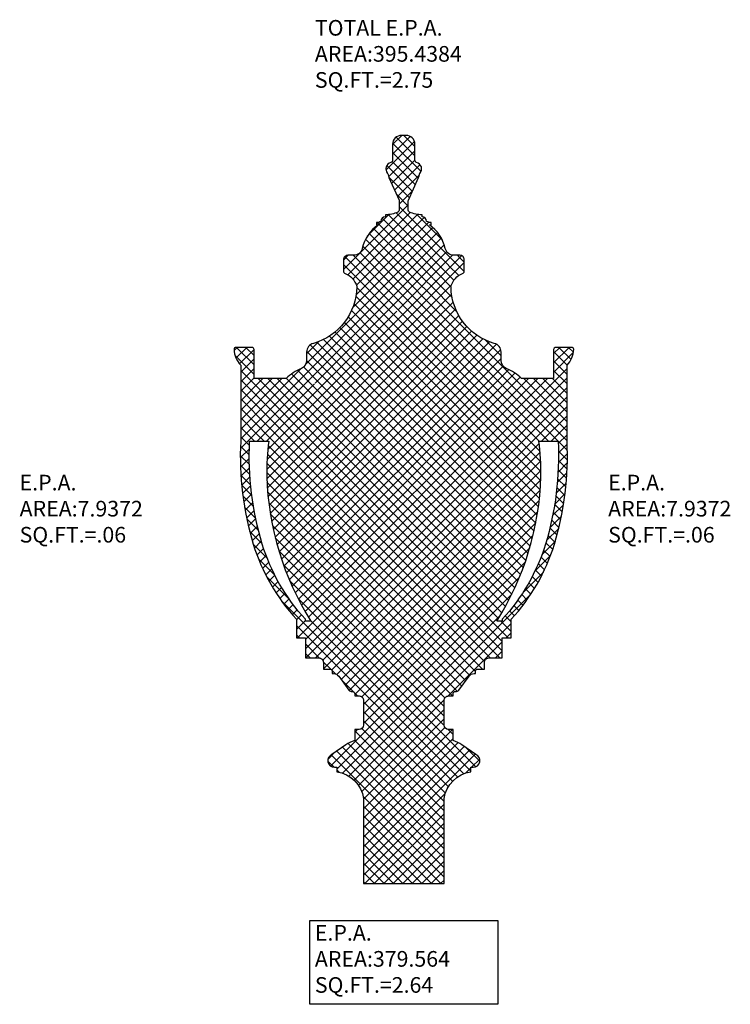
# Model space of a CAD drawing. Extents: x -65 to 68, y -10 to 59.
# Drawn here: x -65 to -25, y -10 to 46 of the extents above; entities that cross this region are included whole.
import ezdxf

# ---------------------------------------------------------------- set-up
doc = ezdxf.new("R2010")
doc.units = 0
doc.header["$MEASUREMENT"] = 0
doc.layers.get('0').update_dxf_attribs({"linetype": 'CONTINUOUS', "lineweight": 15})
doc.layers.add('E.P.A.', color=144, linetype='CONTINUOUS')
doc.styles.add('ROMAND', font='romand.shx', dxfattribs={"oblique": 15})

msp = doc.modelspace()

# ---------------------------------------------------------------- hatches: boundary and pattern name
at = {"layer": 'E.P.A.'}
h = msp.add_hatch(dxfattribs=at)
h.set_pattern_fill('ANSI37', color=256, scale=3, style=0)
h.set_pattern_definition([(45, (3.242108498953295, -3.034565642013497), (-0.2651650429449553, 0.2651650429449554), []), (135, (3.242108498953295, -3.034565642013497), (-0.2651650429449554, -0.2651650429449553), [])])
edge = h.paths.add_edge_path(flags=16)
edge.add_line((-38.13444815257412, 12.00448407080526), (-38.13444815257417, 11.90293536679989))
edge.add_line((-38.13444815257417, 11.90293536679989), (-38.43703572683969, 11.90293536679989))
edge.add_arc((-51.95088183594159, 20.44563091063836), 15.98754777366455, 327.7012217866037, 358.4319025351748)
edge.add_arc((-51.50777445182533, 20.11596721077314), 15.53882734987467, 359.6023757564152, 366.8294798795636)
edge.add_line((-36.07920354520746, 21.96376459920008), (-35.00929673138074, 21.96376459920008))
edge.add_arc((-52.27277984873518, 21.14558365603762), 17.28286056759517, -16.61730307018331, 2.713430598116588, ccw=False)
edge.add_arc((-46.21884080536667, 19.46775708271004), 11.00262916828303, 317.2877144941486, 342.7393654775622, ccw=False)
edge = h.paths.add_edge_path()
edge.add_line((-52.25929673138074, 21.96376459920008), (-51.18969275994076, 21.96376459920009))
edge.add_arc((-35.76112185332525, 20.11596721077239), 15.53882734987241, 173.1705201204326, 180.397624243581)
edge.add_arc((-35.31801446920647, 20.44563091063849), 15.98754777366481, 181.5680974648245, 212.2987782133965)
edge.add_line((-48.83186057830856, 11.90293536679983), (-49.13444815257411, 11.90293536679983))
edge.add_line((-49.13444815257411, 11.90293536679983), (-49.13444815257387, 12.00448407080525))
edge.add_arc((-41.05005549978121, 19.46775708271011), 11.00262916828316, 197.2606345224375, 222.7122855058511, ccw=False)
edge.add_arc((-34.99611645641251, 21.14558365603766), 17.28286056759546, 177.2865694018832, 196.6173030701829, ccw=False)
edge.add_line((-40.51543537774385, 32.36115007625062), (-40.83347980492247, 32.36115007625062))
edge.add_arc((-40.83347980492247, 32.86115007625058), 0.4999999999999645, 193.0830182958414, 270, ccw=False)
edge.add_arc((-43.51209833245344, 32.23865286021839), 2.250000000000033, 13.08301829584195, 54.51741613728247)
edge.add_line((-42.20607354057487, 34.07080985212675), (-42.11303242854442, 34.07080985212675))
edge.add_line((-42.11303242854442, 34.07080985212675), (-42.11303242854442, 34.19580985212675))
edge.add_line((-42.11303242854442, 34.19580985212675), (-42.23803242854443, 34.19580985212675))
edge.add_arc((-42.35664674316639, 34.11483122288283), 0.1436206601692917, 34.32156319021378, 92.5483344556252)
edge.add_arc((-42.61303242854442, 34.25830985212675), 0.25, 0, 90)
edge.add_line((-42.61303242854442, 34.50830985212675), (-42.61303242854445, 34.63330985212674))
edge.add_arc((-42.65645820931449, 36.23022180702186), 1.597502297376264, 245.5709448050075, 271.55769446856436, ccw=False)
edge.add_arc((-43.26543537774388, 34.88954666959664), 0.1249999999999898, 179.9999999999967, 245.5709448050061, ccw=False)
edge.add_line((-43.39043537774388, 34.88954666959665), (-43.39043537774388, 35.38599243136644))
edge.add_arc((-43.26543537774387, 35.38599243136638), 0.1250000000000071, 155.8947394990021, 179.9999999999739, ccw=False)
edge.add_line((-43.37953496315831, 35.43704421496161), (-42.80903703608604, 36.71209422055857))
edge.add_arc((-43.26543537774389, 36.91630135493934), 0.5000000000000421, 335.8947394990207, 355.059582750058)
edge.add_arc((-42.64275738149389, 36.86247651879345), 0.1249999999999915, 138.189685104239, 175.0595827500849, ccw=False)
edge.add_arc((-43.01543537774387, 37.19580985212674), 0.3749999999999883, 318.1896851042213, 435.522487814071)
edge.add_arc((-42.89043537774388, 37.67993277040267), 0.1249999999999971, 180, 255.5224878140697, ccw=False)
edge.add_line((-43.01543537774388, 37.67993277040267), (-43.01543537774388, 38.57080985212675))
edge.add_arc((-43.51543537774388, 38.57080985212675), 0.5, 0, 90)
edge.add_line((-43.51543537774388, 39.07080985212675), (-43.76543537774388, 39.07080985212675))
edge.add_arc((-43.76543537774388, 38.57080985212675), 0.5, 90, 180)
edge.add_line((-44.26543537774388, 38.57080985212675), (-44.26543537774388, 37.67993277040267))
edge.add_arc((-44.39043537774387, 37.67993277040267), 0.1249999999999929, 284.47751218592714, 359.99999999999676, ccw=False)
edge.add_arc((-44.26543537774388, 37.19580985212674), 0.375000000000005, 104.4775121859297, 221.8103148957788)
edge.add_arc((-44.63811337399385, 36.86247651879341), 0.1250000000000069, 4.9404172499275205, 41.810314895772876, ccw=False)
edge.add_arc((-44.01543537774389, 36.91630135493929), 0.4999999999999906, 184.9404172499385, 204.1052605009758)
edge.add_line((-44.47183371940171, 36.71209422055858), (-43.90133579232939, 35.43704421496161))
edge.add_arc((-44.01543537774385, 35.38599243136643), 0.1249999999999998, 3.183231456205249e-12, 24.10526050097451, ccw=False)
edge.add_line((-43.89043537774385, 35.38599243136644), (-43.89043537774388, 34.88954666959665))
edge.add_arc((-44.01543537774387, 34.88954666959667), 0.1249999999999929, 294.42905519498225, 359.9999999999902, ccw=False)
edge.add_arc((-44.62441254617328, 36.23022180702182), 1.597502297376213, 268.4423055314361, 294.42905519499294, ccw=False)
edge.add_line((-44.6678383269433, 34.63330985212675), (-44.6678383269433, 34.50830985212675))
edge.add_arc((-44.6678383269433, 34.25830985212675), 0.25, 90.0000000000016, 180.0000000000016)
edge.add_arc((-44.92422401232135, 34.11483122288283), 0.1436206601692754, 87.45166554436322, 145.6784368097775)
edge.add_line((-45.04283832694329, 34.19580985212676), (-45.1678383269433, 34.19580985212675))
edge.add_line((-45.1678383269433, 34.19580985212675), (-45.1678383269433, 34.07080985212675))
edge.add_line((-45.1678383269433, 34.07080985212675), (-45.07479721491286, 34.07080985212674))
edge.add_arc((-43.76877242303434, 32.23865286021839), 2.249999999999986, 125.4825838627167, 166.9169817041572)
edge.add_arc((-46.44739095056529, 32.86115007625062), 0.5000000000000006, 270, 346.9169817041586, ccw=False)
edge.add_line((-46.44739095056529, 32.36115007625062), (-46.76543537774391, 32.36115007625062))
edge.add_arc((-46.76543537774391, 32.11115007625062), 0.2499999999999929, 89.99999999999838, 180.0000000000016)
edge.add_line((-47.01543537774391, 32.11115007625062), (-47.01543537774385, 31.4735225119464))
edge.add_arc((-46.89043537774384, 31.47352251194641), 0.1250000000000071, 180.0000000000033, 258.4630409671857)
edge.add_arc((-47.37296693633121, 30.28394676870332), 1.161051341621871, 17.55043434812228, 66.79222678371138, ccw=False)
edge.add_arc((-46.39082910278467, 30.62832967930604), 0.125000000000083, -16.936996953660582, 2.6257690219729284, ccw=False)
edge.add_arc((-49.59634447720101, 30.63725516737365), 3.325402697205412, 285.81671832760617, 359.21877165197196, ccw=False)
edge.add_arc((-48.57279267330708, 26.95168145934036), 0.500000000000001, 103.553512919179, 180.0000000000033)
edge.add_line((-49.07279267330708, 26.95168145934033), (-49.07279267330708, 26.48032160647193))
edge.add_arc((-49.57279267330702, 26.48032160647188), 0.4999999999999361, -64.91951338417738, 5.6843418860808015e-12, ccw=False)
edge.add_arc((-48.59616561361899, 23.94737090804009), 2.216197040155084, 110.184373603276, 136.8247349317946)
edge.add_line((-50.21235851491583, 25.46376459920008), (-52.00929673138074, 25.46376459920008))
edge.add_line((-52.00929673138074, 25.46376459920008), (-52.00929673138074, 27.08876459920008))
edge.add_arc((-52.13429673138074, 27.08876459920008), 0.125, 0, 90)
edge.add_line((-52.13429673138074, 27.21376459920008), (-53.01827134769137, 27.21376459920008))
edge.add_arc((-53.01206745811372, 27.09396628898667), 0.1199588403406717, 92.96447791467448, 178.7601190722949)
edge.add_arc((-51.69449586894407, 27.18337742261383), 1.44012148931062, 183.4560801000989, 222.3211455106099)
edge.add_line((-52.75929673138074, 26.21376459920008), (-52.75929673138074, 21.96376459920019))
edge.add_arc((-35.50657800541904, 21.14340105525638), 17.27221178023769, 177.2776469130845, 196.6202896430501)
edge.add_arc((-41.55005549978119, 19.46775708271019), 11.00262916828324, 197.2606345224378, 222.7122855058514)
edge.add_line((-49.63444815257387, 12.00448407080523), (-49.63444815257387, 10.96543536679983))
edge.add_line((-49.63444815257387, 10.96543536679983), (-49.13444815257411, 10.96543536679983))
edge.add_line((-49.13444815257411, 10.96543536679983), (-49.13444815257411, 9.84043536679983))
edge.add_line((-49.13444815257411, 9.84043536679983), (-48.38444815257283, 9.84043536679983))
edge.add_arc((-48.38444815257282, 9.590435366799813), 0.2500000000000178, -9.777068044058979e-12, 90.00000000000318, ccw=False)
edge.add_line((-48.13444815257279, 9.59043536679977), (-48.13444815257272, 9.21543536679983))
edge.add_line((-48.13444815257272, 9.21543536679983), (-47.7594481525732, 9.21543536679983))
edge.add_arc((-47.7594481525732, 9.09043536679983), 0.125, 0, 90, ccw=False)
edge.add_line((-47.6344481525732, 9.09043536679983), (-47.63444815257294, 8.96543536679983))
edge.add_line((-47.63444815257294, 8.96543536679983), (-47.56249834954671, 8.965435366799836))
edge.add_arc((-47.5624983495467, 8.61543536679983), 0.3500000000000068, 36.07376730155471, 90.00000000000227, ccw=False)
edge.add_line((-47.27960750320985, 8.821524592764753), (-46.70758237763884, 8.036327447493832))
edge.add_arc((-46.5331680627393, 8.215435366799841), 0.25000000000001, 225.7606534971368, 269.9999999999919)
edge.add_line((-46.53316806273934, 7.965435366799831), (-46.50944815257374, 7.965435366799831))
edge.add_arc((-46.50944815257374, 7.840435366799831), 0.125, 0, 90, ccw=False)
edge.add_line((-46.38444815257374, 7.840435366799831), (-46.38444815257374, 7.715435366799831))
edge.add_line((-46.38444815257374, 7.715435366799831), (-46.13444815257323, 7.715435366799831))
edge.add_arc((-46.13444815257323, 7.465435366799831), 0.25, -1.3017142919125035e-11, 90, ccw=False)
edge.add_line((-45.88444815257323, 7.465435366799774), (-45.88444815257351, 6.090435366799777))
edge.add_arc((-46.13444815257351, 6.090435366799831), 0.25, 270, 359.9999999999878, ccw=False)
edge.add_line((-46.13444815257351, 5.840435366799831), (-46.38444815257354, 5.840435366799831))
edge.add_line((-46.38444815257354, 5.840435366799831), (-46.38444815257373, 5.215435366799848))
edge.add_arc((-46.06161817342981, 3.912618613394641), 1.342218569528579, 103.9172142421454, 127.809441323252)
edge.add_line((-46.88444815257371, 4.973043770494094), (-47.65367892180455, 4.444197616647976))
edge.add_arc((-47.5094481525738, 4.098043770494122), 0.3750000000000006, 112.6198649480376, 270)
edge.add_line((-47.5094481525738, 3.723043770494122), (-47.38444815257397, 3.723043770494094))
edge.add_line((-47.38444815257397, 3.723043770494094), (-47.38444815257391, 3.473043770494114))
edge.add_arc((-47.63444815257397, 1.723043770494118), 1.767766952966372, 8.130102354156122, 81.86989764584217, ccw=False)
edge.add_line((-45.88444815257397, 1.973043770494122), (-45.88444815257397, -2.776956229505906))
edge.add_line((-45.88444815257397, -2.776956229505906), (-41.38444815257397, -2.776956229505906))
edge.add_line((-41.38444815257397, -2.776956229505906), (-41.38444815257395, 1.973043770494066))
edge.add_arc((-39.63444815257389, 1.723043770494071), 1.767766952966424, 98.13010235415851, 171.8698976458444, ccw=False)
edge.add_line((-39.88444815257397, 3.473043770494114), (-39.88444815257397, 3.723043770494094))
edge.add_line((-39.88444815257397, 3.723043770494094), (-39.75944815257403, 3.723043770494122))
edge.add_arc((-39.75944815257402, 4.098043770494122), 0.375, 269.9999999999989, 427.3801350519634)
edge.add_line((-39.61521738334328, 4.444197616647976), (-40.38444815257412, 4.973043770494094))
edge.add_arc((-41.20727813171803, 3.912618613394574), 1.342218569528641, 52.19055867674928, 76.08278575785589)
edge.add_line((-40.88444815257412, 5.215435366799848), (-40.88444815257437, 5.840435366799831))
edge.add_line((-40.88444815257437, 5.840435366799831), (-41.13444815257468, 5.840435366799831))
edge.add_arc((-41.13444815257468, 6.090435366799831), 0.25, 180.0000000000122, 270, ccw=False)
edge.add_line((-41.38444815257468, 6.090435366799777), (-41.38444815257494, 7.465435366799774))
edge.add_arc((-41.13444815257494, 7.465435366799831), 0.25, 90, 180.000000000013, ccw=False)
edge.add_line((-41.13444815257494, 7.715435366799831), (-40.88444815257426, 7.715435366799831))
edge.add_line((-40.88444815257426, 7.715435366799831), (-40.88444815257446, 7.840435366799831))
edge.add_arc((-40.75944815257446, 7.840435366799831), 0.125, 90, 180, ccw=False)
edge.add_line((-40.75944815257446, 7.965435366799831), (-40.73572824240866, 7.965435366799831))
edge.add_arc((-40.73572824240879, 8.215435366799605), 0.2499999999997744, 270.0000000000293, 314.2393465028847)
edge.add_line((-40.56131392750935, 8.036327447493832), (-39.98928880193832, 8.821524592764753))
edge.add_arc((-39.70639795560148, 8.615435366799858), 0.3499999999999767, 90, 143.9262326984477, ccw=False)
edge.add_line((-39.70639795560148, 8.965435366799836), (-39.63444815257522, 8.96543536679983))
edge.add_line((-39.63444815257522, 8.96543536679983), (-39.63444815257503, 9.09043536679983))
edge.add_arc((-39.50944815257503, 9.09043536679983), 0.125, 90, 180, ccw=False)
edge.add_line((-39.50944815257503, 9.21543536679983), (-39.13444815257548, 9.21543536679983))
edge.add_line((-39.13444815257548, 9.21543536679983), (-39.13444815257539, 9.590435366799746))
edge.add_arc((-38.8844481525754, 9.590435366799834), 0.2499999999999929, 89.99999999999841, 180.0000000000204, ccw=False)
edge.add_line((-38.88444815257539, 9.84043536679983), (-38.13444815257412, 9.84043536679983))
edge.add_line((-38.13444815257412, 9.84043536679983), (-38.13444815257412, 10.96543536679983))
edge.add_line((-38.13444815257412, 10.96543536679983), (-37.63444815257412, 10.96543536679983))
edge.add_line((-37.63444815257412, 10.96543536679983), (-37.63444815257412, 12.00448407080523))
edge.add_arc((-45.71884080536679, 19.46775708271019), 11.00262916828323, 317.2877144941486, 342.7393654775622)
edge.add_arc((-51.77277984873523, 21.14558365603748), 17.28286056759522, 343.3826969298175, 362.7134305981174)
edge.add_line((-34.50929673138075, 21.96376459920019), (-34.50929673138074, 26.21376459920008))
edge.add_arc((-35.57409759381738, 27.18337742261382), 1.440121489310592, 317.6788544893897, 356.5439198999011)
edge.add_arc((-34.25652600464776, 27.09396628898667), 0.1199588403406728, 1.239880927703345, 87.03552208532561)
edge.add_line((-34.25032211507011, 27.21376459920008), (-35.13429673138074, 27.21376459920008))
edge.add_arc((-35.13429673138074, 27.08876459920008), 0.125, 90, 180)
edge.add_line((-35.25929673138074, 27.08876459920008), (-35.25929673138074, 25.46376459920008))
edge.add_line((-35.25929673138074, 25.46376459920008), (-37.05653779023237, 25.46376459920008))
edge.add_arc((-38.67273069152922, 23.94737090804007), 2.216197040155099, 43.17526506820577, 69.81562639672431)
edge.add_arc((-37.69610363184118, 26.48032160647187), 0.499999999999935, 179.9999999999935, 244.91951338417618, ccw=False)
edge.add_line((-38.19610363184112, 26.48032160647193), (-38.19610363184112, 26.95168145934033))
edge.add_arc((-38.69610363184112, 26.95168145934036), 0.5, 359.9999999999968, 436.446487080821)
edge.add_arc((-37.67255182794719, 30.63725516737365), 3.325402697205414, 180.781228348028, 254.1832816723938, ccw=False)
edge.add_arc((-40.87806720236352, 30.62832967930605), 0.1250000000000902, 177.3742309780288, 196.9369969536612, ccw=False)
edge.add_arc((-39.89592936881699, 30.28394676870332), 1.161051341621875, 113.207773216287, 162.4495656518777, ccw=False)
edge.add_arc((-40.37846092740434, 31.47352251194639), 0.1249999999999807, 281.5369590328233, 360.0000000000032)
edge.add_line((-40.25346092740435, 31.4735225119464), (-40.25346092740426, 32.11115007625062))
edge.add_arc((-40.50346092740425, 32.11115007625062), 0.2499999999999929, 359.9999999999984, 450.0000000000016)

# ---------------------------------------------------------------- linework, layer by layer
msp.add_lwpolyline([(-49.13444815257411, 10.96543536679983), (-49.13444815257411, 10.96543536679983)], close=True)
for points in [[(-40.51543537774385, 32.36115007625062), (-40.83347980492247, 32.36115007625062, -0.3488092739549496), (-41.32050135538262, 32.74796876424474, 0.1827875279103824), (-42.20607354057487, 34.07080985212675), (-42.11303242854442, 34.07080985212675), (-42.11303242854442, 34.19580985212675), (-42.23803242854443, 34.19580985212675, 0.2596735104135588), (-42.36303242854442, 34.25830985212675, 0.414213562373095), (-42.61303242854442, 34.50830985212675), (-42.61303242854445, 34.63330985212674, -0.11387704266622), (-43.31713115179416, 34.77573741274404, -0.2941782515800957), (-43.39043537774388, 34.88954666959665), (-43.39043537774388, 35.38599243136644, -0.1055686169759081), (-43.37953496315831, 35.43704421496161), (-42.80903703608604, 36.71209422055857, 0.08381786622261107), (-42.76729298074388, 36.87324148602258, -0.1622776601683812), (-42.73592688055641, 36.94580985212675, 0.5619360185255105), (-42.92168537774388, 37.55890204083369, -0.3419987131196466), (-43.01543537774388, 37.67993277040267), (-43.01543537774388, 38.57080985212675, 0.414213562373095), (-43.51543537774388, 39.07080985212675), (-43.76543537774388, 39.07080985212675, 0.414213562373095), (-44.26543537774388, 38.57080985212675), (-44.26543537774388, 37.67993277040267, -0.3419987131196466), (-44.35918537774388, 37.55890204083369, 0.5619360185255093), (-44.54494387493135, 36.94580985212674, -0.1622776601683812), (-44.51357777474385, 36.87324148602257, 0.08381786622261118), (-44.47183371940171, 36.71209422055858), (-43.90133579232939, 35.43704421496161, -0.1055686169759082), (-43.89043537774385, 35.38599243136644), (-43.89043537774388, 34.88954666959665, -0.2941782515800957), (-43.96373960369362, 34.77573741274406, -0.11387704266622), (-44.6678383269433, 34.63330985212675), (-44.6678383269433, 34.50830985212675, 0.414213562373095), (-44.9178383269433, 34.25830985212674, 0.2596735104135588), (-45.04283832694329, 34.19580985212676), (-45.1678383269433, 34.19580985212675), (-45.1678383269433, 34.07080985212675), (-45.07479721491286, 34.07080985212674, 0.1827875279103825), (-45.96036940010511, 32.74796876424477, -0.3488092739549496), (-46.44739095056529, 32.36115007625062), (-46.76543537774391, 32.36115007625062, 0.4142135623731034), (-47.01543537774391, 32.11115007625062), (-47.01543537774385, 31.4735225119464, 0.3563939586925876), (-46.91543537774384, 31.35104802480724, -0.2182262909197394), (-46.26596034446483, 30.63405621365779, -0.08556658591869924), (-46.27125089368855, 30.59191468363964, -0.3316967168323621), (-48.68996938965137, 27.43775719124514, 0.3465082238863671), (-49.07279267330708, 26.95168145934033), (-49.07279267330708, 26.48032160647193, -0.2910924335694295), (-49.36084718028376, 26.02746499783392, 0.1167668915571054), (-50.21235851491583, 25.46376459920008), (-52.00929673138074, 25.46376459920008), (-52.00929673138074, 27.08876459920008, 0.414213562373095), (-52.13429673138074, 27.21376459920008), (-53.01827134769137, 27.21376459920008, 0.3928807948386395), (-53.13199821180006, 27.09656199623239, 0.1712253410154412), (-52.75929673138074, 26.21376459920008), (-52.75929673138074, 21.96376459920019, 0.08459916407083824), (-52.05718002773621, 16.20306984366213, 0.1115125808362724), (-49.63444815257387, 12.00448407080523), (-49.63444815257387, 10.96543536679983), (-49.13444815257411, 10.96543536679983), (-49.13444815257411, 10.96543536679983), (-49.13444815257411, 10.96543536679983), (-49.13444815257411, 9.84043536679983), (-49.13444815257411, 9.84043536679983), (-48.38444815257283, 9.84043536679983, -0.4142135623731658), (-48.13444815257279, 9.59043536679977), (-48.13444815257272, 9.21543536679983), (-47.7594481525732, 9.21543536679983, -0.414213562373095), (-47.6344481525732, 9.09043536679983), (-47.63444815257294, 8.96543536679983), (-47.56249834954671, 8.965435366799836, -0.2397383628840168), (-47.27960750320985, 8.821524592764753), (-46.70758237763884, 8.036327447493832, 0.1954643349871381), (-46.53316806273934, 7.965435366799831), (-46.50944815257374, 7.965435366799831, -0.414213562373095), (-46.38444815257374, 7.840435366799831), (-46.38444815257374, 7.715435366799831), (-46.13444815257323, 7.715435366799831, -0.4142135623731616), (-45.88444815257323, 7.465435366799774), (-45.88444815257351, 6.090435366799777, -0.4142135623730326), (-46.13444815257351, 5.840435366799831), (-46.38444815257354, 5.840435366799831), (-46.38444815257373, 5.215435366799848, 0.1046288158749433), (-46.88444815257371, 4.973043770494094), (-47.65367892180455, 4.444197616647976, 0.8198039027185795), (-47.5094481525738, 3.723043770494122), (-47.38444815257397, 3.723043770494094), (-47.38444815257391, 3.473043770494114, -0.3333333333333233), (-45.88444815257397, 1.973043770494122), (-45.88444815257397, -2.776956229505906), (-41.38444815257397, -2.776956229505906), (-41.38444815257395, 1.973043770494066, -0.3333333333333233), (-39.88444815257397, 3.473043770494114), (-39.88444815257397, 3.723043770494094), (-39.75944815257403, 3.723043770494122, 0.8198039027185795), (-39.61521738334328, 4.444197616647976), (-40.38444815257412, 4.973043770494094, 0.1046288158749434), (-40.88444815257412, 5.215435366799848), (-40.88444815257437, 5.840435366799831), (-41.13444815257468, 5.840435366799831, -0.4142135623730325), (-41.38444815257468, 6.090435366799777), (-41.38444815257494, 7.465435366799774, -0.4142135623731616), (-41.13444815257494, 7.715435366799831), (-40.88444815257426, 7.715435366799831), (-40.88444815257446, 7.840435366799831, -0.414213562373095), (-40.75944815257446, 7.965435366799831), (-40.73572824240866, 7.965435366799831, 0.1954643349871379), (-40.56131392750935, 8.036327447493832), (-39.98928880193832, 8.821524592764753, -0.2397383628840168), (-39.70639795560148, 8.965435366799836), (-39.63444815257522, 8.96543536679983), (-39.63444815257503, 9.09043536679983, -0.414213562373095), (-39.50944815257503, 9.21543536679983), (-39.13444815257548, 9.21543536679983), (-39.13444815257539, 9.590435366799746, -0.4142135623732034), (-38.88444815257539, 9.84043536679983), (-38.13444815257412, 9.84043536679983), (-38.13444815257412, 10.96543536679983), (-37.63444815257412, 10.96543536679983), (-37.63444815257412, 12.00448407080523, 0.1115125808362726), (-35.21171627741178, 16.20306984366213, 0.08454682931587604), (-34.50929673138075, 21.96376459920019), (-34.50929673138074, 26.21376459920008, 0.1712253410154432), (-34.13659525096142, 27.09656199623238, 0.3928807948386354), (-34.25032211507011, 27.21376459920008), (-35.13429673138074, 27.21376459920008, 0.414213562373095), (-35.25929673138074, 27.08876459920008), (-35.25929673138074, 25.46376459920008), (-37.05653779023237, 25.46376459920008, 0.1167668915571053), (-37.90804912486445, 26.02746499783392, -0.2910924335694295), (-38.19610363184112, 26.48032160647193), (-38.19610363184112, 26.95168145934033, 0.3465082238863673), (-38.57892691549683, 27.43775719124514, -0.3316967168323622), (-40.99764541145966, 30.59191468363964, -0.08556658591869533), (-41.00293596068337, 30.63405621365779, -0.2182262909197477), (-40.35346092740433, 31.35104802480726, 0.3563939586925876), (-40.25346092740435, 31.4735225119464), (-40.25346092740426, 32.11115007625062, 0.4142135623731034), (-40.50346092740426, 32.36115007625062)], [(-52.25929673138074, 21.96376459920008), (-51.18969275994076, 21.96376459920009, 0.03154464733010912), (-51.29957501770156, 20.00813091063857, 0.1348973257857312), (-48.83186057830856, 11.90293536679983), (-49.13444815257411, 11.90293536679983), (-49.13444815257387, 12.00448407080525, -0.1115125808362724), (-51.55718002773616, 16.20306984366213, -0.08454682931587504), (-52.25959957376724, 21.9637645992002)]]:
    msp.add_lwpolyline(points, format="xyb", dxfattribs=at)
msp.add_lwpolyline([(-38.13444815257412, 12.00448407080526), (-38.13444815257417, 11.90293536679989), (-38.43703572683969, 11.90293536679989, 0.1348973257857273), (-35.96932128744677, 20.00813091063826, 0.03154464733010923), (-36.07920354520746, 21.96376459920008), (-35.00929673138074, 21.96376459920008, -0.08454682931587604), (-35.71171627741185, 16.20306984366205, -0.1115125808362726), (-38.13444815257414, 12.00448407080523)], format="xyb", close=True, dxfattribs=at)
msp.add_lwpolyline([(-48.90010082157334, -4.853870555117885), (-38.38076993391444, -4.853870555117885), (-38.38076993391444, -9.532611340859807), (-48.90010082157334, -9.532611340859807)], close=True, dxfattribs=at)

# ---------------------------------------------------------------- texts
at = {"layer": 'E.P.A.', "char_height": 0.875, "width": 10.48541666666667, "attachment_point": 1, "style": 'ROMAND'}
for s, insert in [('TOTAL E.P.A.\\PAREA:395.4384\\PSQ.FT.=2.75', (-48.60962471713177, 45.52512371463512)), ('E.P.A.\\PAREA:7.9372\\PSQ.FT.=.06', (-65.11911255774693, 20.0861125334452)), ('E.P.A.\\PAREA:7.9372\\PSQ.FT.=.06', (-32.21161947581153, 20.0861125334452)), ('E.P.A.\\PAREA:379.564\\PSQ.FT.=2.64', (-48.60962471713179, -5.095122240338815))]:
    msp.add_mtext(s, dxfattribs=dict(at, insert=insert))

doc.saveas('drawing.dxf')
